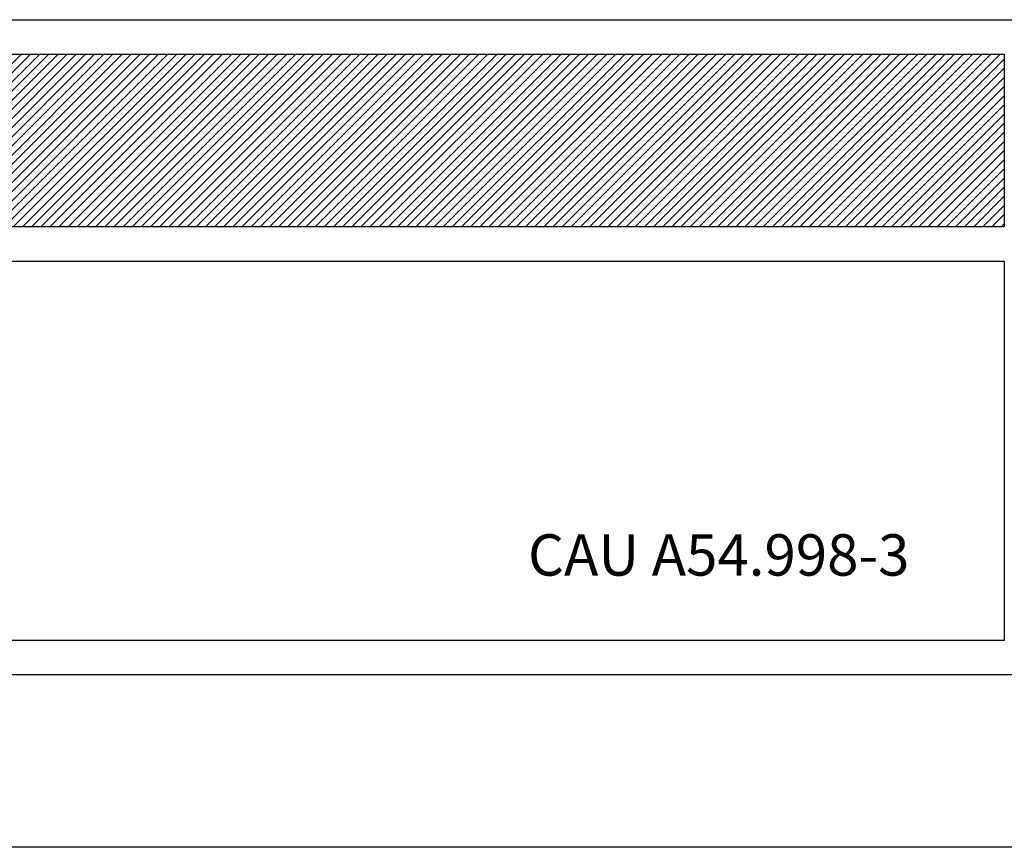
# Model space of a CAD drawing. Extents: x -342 to 870, y 2048 to 4414.
# Drawn here: x -149 to -146, y 2094 to 2097 of the extents above; entities that cross this region are included whole.
import ezdxf

# ---------------------------------------------------------------- set-up
doc = ezdxf.new("R2010")
doc.units = 0
doc.header["$MEASUREMENT"] = 0
for name, color, linetype in [('EXTERNA', 8, 'CONTINUOUS'), ('SELO', 2, 'CONTINUOUS'), ('VPORTS', 9, 'CONTINUOUS')]:
    doc.layers.add(name, color=color, linetype=linetype)
doc.styles.add('KABEL', font='KABELN.TTF')

msp = doc.modelspace()

# ---------------------------------------------------------------- hatches: boundary and pattern name
at = {"layer": 'VPORTS'}
h = msp.add_hatch(dxfattribs=at)
h.set_pattern_fill('ANSI31', color=254, scale=0.15, style=0)
h.set_pattern_definition([(45, (742.976691, -69.786514), (-0.01325825215, 0.01325825215), [])])
h.paths.add_polyline_path([(-151.5875, 2096.5757), (-151.5875, 2096.0757), (-145.9072, 2096.0757), (-145.9072, 2096.5757)])
h.paths.add_polyline_path([(-145.8072, 2096.0757), (-144.7072, 2096.0757), (-144.7072, 2096.5757), (-145.8072, 2096.5757)])
h.paths.add_polyline_path([(-145.8072, 2094.8757), (-144.7072, 2094.8757), (-144.7072, 2095.9757), (-145.8072, 2095.9757)])

# ---------------------------------------------------------------- linework, layer by layer
at = {"layer": 'EXTERNA', "color": 2}
for p, q in [((-151.5875, 2096.6757), (-144.7072, 2096.6757)), ((-151.5875, 2096.5757), (-145.9072, 2096.5757)), ((-145.9072, 2096.5757), (-145.9072, 2096.0757)), ((-151.5875, 2096.0757), (-145.9072, 2096.0757)), ((-145.9072, 2095.9757), (-145.9072, 2094.8757))]:
    msp.add_line(p, q, dxfattribs=at)
at = {"layer": 'SELO'}
for p, q in [((-151.5875, 2095.9757), (-145.9072, 2095.9757)), ((-145.9072, 2094.8757), (-151.5875, 2094.8757))]:
    msp.add_line(p, q, dxfattribs=at)
at = {"layer": 'SELO', "color": 6}
msp.add_line((-142.9375, 2094.7757), (-183.2375, 2094.7757), dxfattribs=at)
at = {"layer": 'SELO', "color": 252}
msp.add_line((-142.4375, 2094.2757), (-184.4875, 2094.2757), dxfattribs=at)

# ---------------------------------------------------------------- texts
at = {"layer": 'SELO', "color": 252, "style": 'KABEL'}
msp.add_text('CAU A54.998-3', height=0.12, dxfattribs=at).set_placement((-147.2879, 2095.0635))

doc.saveas('drawing.dxf')
